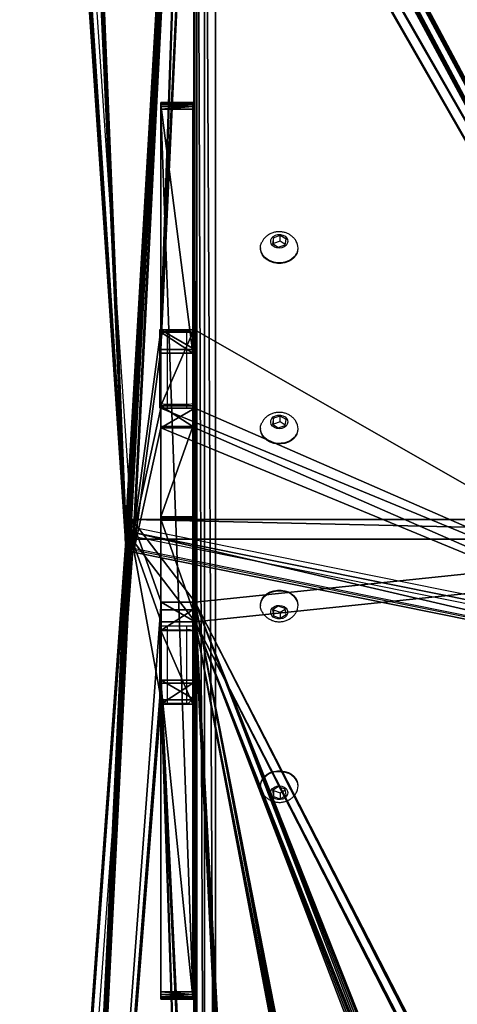
# Model space of a CAD drawing. Units: centimetres. Extents: x -246 to 243, y -221 to 220.
# Drawn here: x -42 to -22, y -23 to 23 of the extents above; entities that cross this region are included whole.
import ezdxf

# ---------------------------------------------------------------- set-up
doc = ezdxf.new("R2010")
doc.units = ezdxf.units.CM
doc.header["$LTSCALE"] = 2.54
doc.layers.get('0').update_dxf_attribs({"true_color": 0xff5454})
doc.layers.add('VP-EQ', color=7, linetype='Continuous', true_color=0x8a3492)

# ---------------------------------------------------------------- blocks, each defined once
blk = doc.blocks.new('Grupuj_1')
at = {"color": 0}
mesh = blk.add_polyface(dxfattribs=at)
corners = [(81.351, 47.957, 24.387), (81.357, 16.353, 48.636), (81.421, 48.014, 24.344), (81.357, 12.72, 51.424), (82.938, 16.353, 48.636), (81.446, 48.095, 24.282), (81.452, 60.551, 14.725), (4.431, 7.293, 55.587), (0.157, 72.659, 5.435), (0, 72.335, 5.683), (1.372, 73.765, 4.586), (1.556, 73.829, 4.537), (1.655, 73.839, 4.529), (7.551, 60.557, 14.72), (7.571, 60.639, 14.657), (7.643, 60.694, 14.615), (48.656, 76.257, 2.674), (4.49, 7.142, 55.703), (4.617, 7.019, 55.797), (4.791, 6.941, 55.858), (6.049, 16.353, 48.636), (6.049, 12.72, 51.424), (7.536, 48.085, 24.289), (7.74, 60.712, 14.601), (9.34, 60.712, 14.601), (9.436, 60.687, 14.62), (9.502, 60.628, 14.665), (9.525, 60.551, 14.725), (34.639, 0.913, 60.482), (34.839, 0.913, 60.482), (34.935, 0.937, 60.464), (44.507, 8.889, 54.363), (44.345, 5.756, 56.767), (44.417, 5.811, 56.724), (44.47, 5.878, 56.673), (44.5, 5.954, 56.615), (84.302, 8.889, 54.363), (48.853, 76.23, 2.695), (49.034, 76.161, 2.748), (58.193, 71.186, 6.565), (58.469, 71.093, 6.636), (58.769, 71.093, 6.636), (59.036, 71.202, 6.553), (68.782, 77.155, 1.985), (68.959, 77.228, 1.929), (69.157, 77.251, 1.911), (79.462, 48.085, 24.289), (79.491, 48.009, 24.347), (79.562, 47.954, 24.39), (79.659, 47.932, 24.406), (81.256, 47.932, 24.406), (82.938, 12.72, 51.424), (79.498, 60.639, 14.657), (87.82, 78.191, 1.19), (79.477, 60.557, 14.72), (79.569, 60.694, 14.615), (79.667, 60.712, 14.601), (81.267, 60.712, 14.601), (81.362, 60.687, 14.62), (81.428, 60.628, 14.665), (84.399, 8.909, 54.347), (84.472, 8.963, 54.306), (84.516, 9.034, 54.251), (89.45, 76.765, 2.284), (88.005, 78.132, 1.235), (88.155, 78.026, 1.316), (89.349, 77.067, 2.053), (89.435, 76.923, 2.163), (7.63, 12.72, 51.424), (7.63, 16.353, 48.636), (7.636, 47.954, 24.39), (7.732, 47.932, 24.406), (9.329, 47.932, 24.406), (9.425, 47.957, 24.387), (9.494, 48.014, 24.344), (9.52, 48.095, 24.282), (44.507, 6.033, 56.554), (7.565, 48.009, 24.347)]
mesh.append_faces([[corners[k] for k in face] for face in [(7, 8, 9), (66, 63, 67)]], dxfattribs={"vtx0": -1, "color": 0})
mesh.append_faces([[corners[k] for k in face] for face in [(0, 1, 2), (1, 0, 3), (2, 4, 5), (5, 4, 6), (8, 7, 10), (10, 7, 11), (11, 7, 12), (12, 15, 16), (20, 19, 21), (13, 20, 22), (16, 3, 37), (37, 3, 38), (38, 3, 39), (39, 3, 40), (40, 3, 41), (41, 3, 42), (42, 3, 43), (43, 3, 44), (44, 3, 45), (46, 3, 47), (47, 3, 48), (48, 3, 49), (49, 3, 50), (50, 3, 0), (3, 36, 51), (51, 36, 4), (45, 52, 53), (52, 45, 54), (54, 45, 46), (53, 63, 64), (64, 63, 65), (65, 63, 66), (28, 21, 19), (21, 28, 68), (68, 28, 69), (70, 28, 71), (71, 28, 72), (72, 28, 73), (73, 28, 74), (74, 28, 75), (75, 28, 27), (69, 22, 20), (22, 69, 77), (77, 69, 70)]], dxfattribs={"vtx0": -1, "vtx1": -1, "color": 0})
mesh.append_faces([[corners[k] for k in face] for face in [(12, 7, 13), (13, 19, 20), (16, 27, 28), (16, 30, 31), (16, 31, 3), (45, 3, 46), (53, 6, 4), (53, 4, 36), (69, 28, 70)]], dxfattribs={"vtx0": -1, "vtx1": -1, "vtx2": -1, "color": 0})
mesh.append_faces([[corners[k] for k in face] for face in [(2, 1, 4), (12, 13, 14), (12, 14, 15), (13, 7, 17), (13, 17, 18), (13, 18, 19), (16, 15, 23), (16, 23, 24), (16, 24, 25), (16, 25, 26), (16, 26, 27), (16, 28, 29), (16, 29, 30), (31, 30, 32), (31, 32, 33), (31, 33, 34), (31, 34, 35), (3, 31, 36), (53, 52, 55), (53, 55, 56), (53, 56, 57), (53, 57, 58), (53, 58, 59), (53, 59, 6), (53, 36, 60), (53, 60, 61), (53, 61, 62), (53, 62, 63)]], dxfattribs={"vtx0": -1, "vtx2": -1, "color": 0})
mesh.append_faces([[corners[k] for k in face] for face in [(76, 31, 35)]], dxfattribs={"vtx1": -1, "color": 0})
mesh = blk.add_polyface(dxfattribs=at)
corners = [(7.536, 47.172, 23.099), (7.63, 15.44, 47.446), (6.049, 15.44, 47.446), (7.565, 47.096, 23.157), (7.636, 47.04, 23.2), (7.63, 11.806, 50.233), (6.049, 11.806, 50.233), (34.639, 0, 59.292), (4.791, 6.028, 54.667), (7.732, 47.019, 23.216), (9.329, 47.019, 23.216), (9.425, 47.044, 23.197), (9.494, 47.101, 23.154), (9.52, 47.182, 23.092), (9.525, 59.638, 13.535), (69.157, 76.338, 0.721), (79.477, 59.643, 13.53), (79.462, 47.172, 23.099), (79.498, 59.725, 13.467), (87.82, 77.278), (79.569, 59.781, 13.425), (79.667, 59.799, 13.411), (81.267, 59.799, 13.411), (81.362, 59.774, 13.43), (81.428, 59.715, 13.475), (81.452, 59.638, 13.535), (82.938, 15.44, 47.446), (82.938, 11.806, 50.233), (84.302, 7.976, 53.173), (84.399, 7.996, 53.157), (84.472, 8.05, 53.116), (84.516, 8.121, 53.061), (89.45, 75.852, 1.094), (88.005, 77.219, 0.045), (88.155, 77.113, 0.126), (89.349, 76.154, 0.863), (89.435, 76.01, 0.973), (0.157, 71.746, 4.245), (4.431, 6.38, 54.397), (0, 71.422, 4.493), (1.372, 72.852, 3.396), (1.556, 72.916, 3.347), (1.655, 72.926, 3.339), (7.551, 59.643, 13.53), (7.571, 59.725, 13.467), (7.643, 59.781, 13.425), (48.656, 75.343, 1.484), (4.49, 6.229, 54.513), (4.617, 6.106, 54.607), (7.74, 59.799, 13.411), (9.34, 59.799, 13.411), (9.436, 59.774, 13.43), (9.502, 59.715, 13.475), (34.839, 0, 59.292), (34.935, 0.024, 59.273), (44.507, 7.976, 53.173), (44.345, 4.843, 55.577), (44.417, 4.898, 55.534), (44.47, 4.965, 55.483), (44.5, 5.041, 55.425), (81.357, 11.806, 50.233), (48.853, 75.317, 1.505), (49.034, 75.248, 1.557), (58.193, 70.273, 5.374), (58.469, 70.18, 5.446), (58.769, 70.18, 5.446), (59.036, 70.289, 5.363), (68.782, 76.241, 0.795), (68.959, 76.315, 0.739), (79.491, 47.096, 23.157), (79.562, 47.04, 23.2), (79.659, 47.019, 23.216), (81.256, 47.019, 23.216), (81.351, 47.044, 23.197), (81.357, 15.44, 47.446), (81.421, 47.101, 23.154), (81.446, 47.182, 23.092), (44.507, 5.12, 55.364)]
mesh.append_faces([[corners[k] for k in face] for face in [(32, 35, 36), (37, 38, 39)]], dxfattribs={"vtx0": -1, "color": 0})
mesh.append_faces([[corners[k] for k in face] for face in [(1, 4, 5), (16, 15, 18), (18, 19, 20), (20, 19, 21), (21, 19, 22), (22, 19, 23), (23, 19, 24), (24, 19, 25), (26, 19, 27), (28, 19, 29), (29, 19, 30), (30, 19, 31), (31, 19, 32), (43, 42, 44), (44, 42, 45), (38, 43, 47), (47, 43, 48), (48, 43, 8), (45, 46, 49), (49, 46, 50), (50, 46, 51), (51, 46, 52), (52, 46, 14), (7, 46, 53), (53, 46, 54), (54, 55, 56), (56, 55, 57), (57, 55, 58), (58, 55, 59), (55, 60, 28), (74, 75, 26)]], dxfattribs={"vtx0": -1, "vtx1": -1, "color": 0})
mesh.append_faces([[corners[k] for k in face] for face in [(7, 5, 4), (25, 19, 26), (27, 19, 28), (38, 42, 43), (8, 43, 2), (14, 46, 7), (54, 46, 55), (55, 46, 60), (60, 15, 17)]], dxfattribs={"vtx0": -1, "vtx1": -1, "vtx2": -1, "color": 0})
mesh.append_faces([[corners[k] for k in face] for face in [(0, 1, 2), (1, 0, 3), (1, 3, 4), (6, 7, 8), (7, 6, 5), (7, 4, 9), (7, 9, 10), (7, 10, 11), (7, 11, 12), (7, 12, 13), (7, 13, 14), (15, 16, 17), (18, 15, 19), (32, 19, 33), (32, 33, 34), (32, 34, 35), (38, 37, 40), (38, 40, 41), (38, 41, 42), (45, 42, 46), (8, 2, 6), (2, 43, 0), (60, 46, 61), (60, 61, 62), (60, 62, 63), (60, 63, 64), (60, 64, 65), (60, 65, 66), (60, 66, 67), (60, 67, 68), (60, 68, 15), (60, 17, 69), (60, 69, 70), (60, 70, 71), (60, 71, 72), (60, 72, 73), (28, 60, 27), (73, 74, 60), (74, 73, 75), (26, 75, 76), (26, 76, 25)]], dxfattribs={"vtx0": -1, "vtx2": -1, "color": 0})
mesh.append_faces([[corners[k] for k in face] for face in [(77, 59, 55)]], dxfattribs={"vtx1": -1, "color": 0})
at = {"color": 18, "true_color": 0x010101}
mesh = blk.add_polyface(dxfattribs=at)
corners = [(89.45, 75.852, 1.094), (84.516, 9.034, 54.251), (84.516, 8.121, 53.061), (89.45, 76.765, 2.284)]
mesh.append_faces([[corners[k] for k in face] for face in [(0, 1, 2), (1, 0, 3)]], dxfattribs={"vtx0": -1, "color": 18})
mesh = blk.add_polyface(dxfattribs=at)
corners = [(4.431, 7.293, 55.587), (0, 71.422, 4.493), (4.431, 6.38, 54.397), (0, 72.335, 5.683)]
mesh.append_faces([[corners[k] for k in face] for face in [(0, 1, 2), (1, 0, 3)]], dxfattribs={"vtx0": -1, "color": 18})
mesh = blk.add_polyface(dxfattribs=at)
corners = [(6.049, 15.44, 47.446), (6.049, 12.72, 51.424), (6.049, 11.806, 50.233), (6.049, 16.353, 48.636)]
mesh.append_faces([[corners[k] for k in face] for face in [(0, 1, 2), (1, 0, 3)]], dxfattribs={"vtx0": -1, "color": 18})
mesh = blk.add_polyface(dxfattribs=at)
corners = [(7.63, 15.44, 47.446), (6.049, 16.353, 48.636), (6.049, 15.44, 47.446), (7.63, 16.353, 48.636)]
mesh.append_faces([[corners[k] for k in face] for face in [(0, 1, 2), (1, 0, 3)]], dxfattribs={"vtx0": -1, "color": 18})
mesh = blk.add_polyface(dxfattribs=at)
corners = [(7.63, 12.72, 51.424), (7.63, 15.44, 47.446), (7.63, 11.806, 50.233), (7.63, 16.353, 48.636)]
mesh.append_faces([[corners[k] for k in face] for face in [(0, 1, 2), (1, 0, 3)]], dxfattribs={"vtx0": -1, "color": 18})
mesh = blk.add_polyface(dxfattribs=at)
corners = [(81.357, 15.44, 47.446), (81.357, 12.72, 51.424), (81.357, 11.806, 50.233), (81.357, 16.353, 48.636)]
mesh.append_faces([[corners[k] for k in face] for face in [(0, 1, 2), (1, 0, 3)]], dxfattribs={"vtx0": -1, "color": 18})
mesh = blk.add_polyface(dxfattribs=at)
corners = [(82.938, 15.44, 47.446), (81.357, 16.353, 48.636), (81.357, 15.44, 47.446), (82.938, 16.353, 48.636)]
mesh.append_faces([[corners[k] for k in face] for face in [(0, 1, 2), (1, 0, 3)]], dxfattribs={"vtx0": -1, "color": 18})
mesh = blk.add_polyface(dxfattribs=at)
corners = [(82.938, 12.72, 51.424), (82.938, 15.44, 47.446), (82.938, 11.806, 50.233), (82.938, 16.353, 48.636)]
mesh.append_faces([[corners[k] for k in face] for face in [(0, 1, 2), (1, 0, 3)]], dxfattribs={"vtx0": -1, "color": 18})
mesh = blk.add_polyface(dxfattribs=at)
corners = [(6.049, 11.806, 50.233), (7.63, 12.72, 51.424), (7.63, 11.806, 50.233), (6.049, 12.72, 51.424)]
mesh.append_faces([[corners[k] for k in face] for face in [(0, 1, 2), (1, 0, 3)]], dxfattribs={"vtx0": -1, "color": 18})
mesh = blk.add_polyface(dxfattribs=at)
corners = [(81.357, 12.72, 51.424), (82.938, 11.806, 50.233), (81.357, 11.806, 50.233), (82.938, 12.72, 51.424)]
mesh.append_faces([[corners[k] for k in face] for face in [(0, 1, 2), (1, 0, 3)]], dxfattribs={"vtx0": -1, "color": 18})
mesh = blk.add_polyface(dxfattribs=at)
corners = [(84.302, 7.976, 53.173), (44.507, 8.889, 54.363), (44.507, 7.976, 53.173), (84.302, 8.889, 54.363)]
mesh.append_faces([[corners[k] for k in face] for face in [(0, 1, 2), (1, 0, 3)]], dxfattribs={"vtx0": -1, "color": 18})
mesh = blk.add_polyface(dxfattribs=at)
corners = [(84.399, 8.909, 54.347), (84.302, 7.976, 53.173), (84.399, 7.996, 53.157), (84.302, 8.889, 54.363)]
mesh.append_faces([[corners[k] for k in face] for face in [(0, 1, 2), (1, 0, 3)]], dxfattribs={"vtx0": -1, "color": 18})
mesh = blk.add_polyface(dxfattribs=at)
corners = [(84.472, 8.05, 53.116), (84.399, 8.909, 54.347), (84.399, 7.996, 53.157), (84.472, 8.963, 54.306)]
mesh.append_faces([[corners[k] for k in face] for face in [(0, 1, 2), (1, 0, 3)]], dxfattribs={"vtx0": -1, "color": 18})
mesh = blk.add_polyface(dxfattribs=at)
corners = [(84.516, 8.121, 53.061), (84.472, 8.963, 54.306), (84.472, 8.05, 53.116), (84.516, 9.034, 54.251)]
mesh.append_faces([[corners[k] for k in face] for face in [(0, 1, 2), (1, 0, 3)]], dxfattribs={"vtx0": -1, "color": 18})
mesh = blk.add_polyface(dxfattribs=at)
corners = [(4.49, 7.142, 55.703), (4.431, 6.38, 54.397), (4.49, 6.229, 54.513), (4.431, 7.293, 55.587)]
mesh.append_faces([[corners[k] for k in face] for face in [(0, 1, 2), (1, 0, 3)]], dxfattribs={"vtx0": -1, "color": 18})
mesh = blk.add_polyface(dxfattribs=at)
corners = [(4.617, 7.019, 55.797), (4.49, 6.229, 54.513), (4.617, 6.106, 54.607), (4.49, 7.142, 55.703)]
mesh.append_faces([[corners[k] for k in face] for face in [(0, 1, 2), (1, 0, 3)]], dxfattribs={"vtx0": -1, "color": 18})
mesh = blk.add_polyface(dxfattribs=at)
corners = [(4.791, 6.028, 54.667), (4.617, 7.019, 55.797), (4.617, 6.106, 54.607), (4.791, 6.941, 55.858)]
mesh.append_faces([[corners[k] for k in face] for face in [(0, 1, 2), (1, 0, 3)]], dxfattribs={"vtx0": -1, "color": 18})
mesh = blk.add_polyface(dxfattribs=at)
corners = [(34.639, 0, 59.292), (4.791, 6.941, 55.858), (4.791, 6.028, 54.667), (34.639, 0.913, 60.482)]
mesh.append_faces([[corners[k] for k in face] for face in [(0, 1, 2), (1, 0, 3)]], dxfattribs={"vtx0": -1, "color": 18})
blk = doc.blocks.new('Komponent_1')
at = {"color": 152, "true_color": 0x007db7}
blk.add_blockref('Grupuj_1', (0, 0), dxfattribs=at)
blk = doc.blocks.new('Grupuj_42')
at = {"color": 0}
mesh = blk.add_polyface(dxfattribs=at)
corners = [(0.128, 0.495, 1.5), (0, 97.747, 1.5), (0, 0.997, 1.5), (0.128, 98.25, 1.5), (0.495, 0.128, 1.5), (0.495, 98.617, 1.5), (0.997, 0, 1.5), (0.997, 98.745, 1.5), (72.812, 0, 1.5), (72.812, 98.745, 1.5), (73.314, 0.128, 1.5), (73.314, 98.617, 1.5), (73.681, 0.495, 1.5), (73.681, 98.25, 1.5), (73.809, 0.997, 1.5), (73.809, 97.747, 1.5)]
mesh.append_faces([[corners[k] for k in face] for face in [(0, 1, 2), (13, 14, 15)]], dxfattribs={"vtx0": -1, "color": 0})
mesh.append_faces([[corners[k] for k in face] for face in [(1, 0, 3), (3, 4, 5), (5, 6, 7), (7, 8, 9), (9, 10, 11), (11, 12, 13)]], dxfattribs={"vtx0": -1, "vtx1": -1, "color": 0})
mesh.append_faces([[corners[k] for k in face] for face in [(3, 0, 4), (5, 4, 6), (7, 6, 8), (9, 8, 10), (11, 10, 12), (13, 12, 14)]], dxfattribs={"vtx0": -1, "vtx2": -1, "color": 0})
mesh = blk.add_polyface(dxfattribs=at)
corners = [(0, 97.747), (0.128, 0.495), (0, 0.997), (0.128, 98.25), (0.495, 0.128), (0.495, 98.617), (0.997, 0), (0.997, 98.745), (72.812, 0), (72.812, 98.745), (73.314, 0.128), (73.314, 98.617), (73.681, 0.495), (73.681, 98.25), (73.809, 0.997), (73.809, 97.747)]
mesh.append_faces([[corners[k] for k in face] for face in [(0, 1, 2), (14, 13, 15)]], dxfattribs={"vtx0": -1, "color": 0})
mesh.append_faces([[corners[k] for k in face] for face in [(1, 3, 4), (4, 5, 6), (6, 7, 8), (8, 9, 10), (10, 11, 12), (12, 13, 14)]], dxfattribs={"vtx0": -1, "vtx1": -1, "color": 0})
mesh.append_faces([[corners[k] for k in face] for face in [(1, 0, 3), (4, 3, 5), (6, 5, 7), (8, 7, 9), (10, 9, 11), (12, 11, 13)]], dxfattribs={"vtx0": -1, "vtx2": -1, "color": 0})
at = {"color": 28, "true_color": 0x301b02}
mesh = blk.add_polyface(dxfattribs=at)
corners = [(0, 97.747, 1.5), (0, 0.997), (0, 0.997, 1.5), (0, 97.747)]
mesh.append_faces([[corners[k] for k in face] for face in [(0, 1, 2), (1, 0, 3)]], dxfattribs={"vtx0": -1, "color": 28})
blk = doc.blocks.new('Grupuj_2')
at = {"color": 0}
mesh = blk.add_polyface(dxfattribs=at)
corners = [(0, 17.119, 15.584), (0, 14.681, 11.704), (0, 13.704, 12.971), (0, 30.985, 12.969), (0, 30.009, 11.709), (0, 27.571, 15.584), (0, 0.024, 0.432), (0, 0.026, 0.186), (0, 0, 0.309), (0, 0.095, 0.536), (0, 0.099, 0.084), (0, 0.206, 0.018), (0, 0.33), (0, 41.35, 2.323), (0, 18.091, 14.322), (0, 22.298, 17.547), (0, 22.327, 17.556), (0, 22.375, 17.552), (0, 22.405, 17.538), (0, 26.599, 14.321), (0, 41.567, 2.873), (0, 41.473, 2.348), (0, 41.576, 2.419), (0, 41.639, 2.771), (0, 41.645, 2.525), (0, 41.667, 2.648)]
mesh.append_faces([[corners[k] for k in face] for face in [(0, 1, 2), (6, 7, 8), (24, 23, 25)]], dxfattribs={"vtx0": -1, "color": 0})
mesh.append_faces([[corners[k] for k in face] for face in [(7, 9, 10), (10, 1, 11), (11, 1, 12), (12, 1, 13), (14, 1, 0), (13, 20, 21), (21, 20, 22), (22, 23, 24)]], dxfattribs={"vtx0": -1, "vtx1": -1, "color": 0})
mesh.append_faces([[corners[k] for k in face] for face in [(13, 1, 14), (13, 19, 4)]], dxfattribs={"vtx0": -1, "vtx1": -1, "vtx2": -1, "color": 0})
mesh.append_faces([[corners[k] for k in face] for face in [(7, 6, 9), (10, 9, 1), (13, 14, 15), (13, 15, 16), (13, 16, 17), (13, 17, 18), (13, 18, 19), (4, 19, 5), (13, 4, 20), (22, 20, 23)]], dxfattribs={"vtx0": -1, "vtx2": -1, "color": 0})
mesh.append_faces([[corners[k] for k in face] for face in [(3, 4, 5)]], dxfattribs={"vtx1": -1, "color": 0})
at = {"color": 18, "true_color": 0x010101}
mesh = blk.add_polyface(dxfattribs=at)
corners = [(0, 41.667, 2.648), (1.5, 41.645, 2.525), (0, 41.645, 2.525), (1.5, 41.667, 2.648)]
mesh.append_faces([[corners[k] for k in face] for face in [(0, 1, 2), (1, 0, 3)]], dxfattribs={"vtx0": -1, "color": 18})
mesh = blk.add_polyface(dxfattribs=at)
corners = [(0, 41.639, 2.771), (1.5, 41.667, 2.648), (0, 41.667, 2.648), (1.5, 41.639, 2.771)]
mesh.append_faces([[corners[k] for k in face] for face in [(0, 1, 2), (1, 0, 3)]], dxfattribs={"vtx0": -1, "color": 18})
mesh = blk.add_polyface(dxfattribs=at)
corners = [(0, 41.645, 2.525), (1.5, 41.576, 2.419), (0, 41.576, 2.419), (1.5, 41.645, 2.525)]
mesh.append_faces([[corners[k] for k in face] for face in [(0, 1, 2), (1, 0, 3)]], dxfattribs={"vtx0": -1, "color": 18})
mesh = blk.add_polyface(dxfattribs=at)
corners = [(0, 41.567, 2.873), (1.5, 41.639, 2.771), (0, 41.639, 2.771), (1.5, 41.567, 2.873)]
mesh.append_faces([[corners[k] for k in face] for face in [(0, 1, 2), (1, 0, 3)]], dxfattribs={"vtx0": -1, "color": 18})
at = {"color": 0}
mesh = blk.add_polyface(dxfattribs=at)
corners = [(1.5, 17.119, 15.584), (1.5, 13.704, 12.971), (1.5, 14.681, 11.704), (1.5, 0.026, 0.186), (1.5, 0.024, 0.432), (1.5, 0, 0.309), (1.5, 0.095, 0.536), (1.5, 0.099, 0.084), (1.5, 0.206, 0.018), (1.5, 0.33, 0), (1.5, 41.35, 2.323), (1.5, 18.091, 14.322), (1.5, 22.298, 17.547), (1.5, 22.327, 17.556), (1.5, 22.375, 17.552), (1.5, 22.405, 17.538), (1.5, 26.599, 14.321), (1.5, 30.009, 11.709), (1.5, 27.571, 15.584), (1.5, 41.567, 2.873), (1.5, 41.473, 2.348), (1.5, 41.576, 2.419), (1.5, 41.639, 2.771), (1.5, 41.645, 2.525), (1.5, 41.667, 2.648), (1.5, 30.985, 12.969)]
mesh.append_faces([[corners[k] for k in face] for face in [(3, 4, 5), (22, 23, 24)]], dxfattribs={"vtx0": -1, "color": 0})
mesh.append_faces([[corners[k] for k in face] for face in [(4, 3, 6), (6, 7, 2), (11, 10, 12), (12, 10, 13), (13, 10, 14), (14, 10, 15), (15, 10, 16), (16, 17, 18), (17, 10, 19), (19, 21, 22)]], dxfattribs={"vtx0": -1, "vtx1": -1, "color": 0})
mesh.append_faces([[corners[k] for k in face] for face in [(2, 10, 11), (16, 10, 17)]], dxfattribs={"vtx0": -1, "vtx1": -1, "vtx2": -1, "color": 0})
mesh.append_faces([[corners[k] for k in face] for face in [(6, 3, 7), (2, 7, 8), (2, 8, 9), (2, 9, 10), (2, 11, 0), (19, 10, 20), (19, 20, 21), (22, 21, 23)]], dxfattribs={"vtx0": -1, "vtx2": -1, "color": 0})
mesh.append_faces([[corners[k] for k in face] for face in [(25, 18, 17)]], dxfattribs={"vtx1": -1, "color": 0})
mesh.append_faces([[corners[k] for k in face] for face in [(0, 1, 2)]], dxfattribs={"vtx2": -1, "color": 0})
at = {"color": 18, "true_color": 0x010101}
mesh = blk.add_polyface(dxfattribs=at)
corners = [(0, 41.576, 2.419), (1.5, 41.473, 2.348), (0, 41.473, 2.348), (1.5, 41.576, 2.419)]
mesh.append_faces([[corners[k] for k in face] for face in [(0, 1, 2), (1, 0, 3)]], dxfattribs={"vtx0": -1, "color": 18})
mesh = blk.add_polyface(dxfattribs=at)
corners = [(1.5, 30.009, 11.709), (0, 41.567, 2.873), (0, 30.009, 11.709), (1.5, 41.567, 2.873)]
mesh.append_faces([[corners[k] for k in face] for face in [(0, 1, 2), (1, 0, 3)]], dxfattribs={"vtx0": -1, "color": 18})
mesh = blk.add_polyface(dxfattribs=at)
corners = [(1.5, 41.473, 2.348), (0, 41.35, 2.323), (0, 41.473, 2.348), (1.5, 41.35, 2.323)]
mesh.append_faces([[corners[k] for k in face] for face in [(0, 1, 2), (1, 0, 3)]], dxfattribs={"vtx0": -1, "color": 18})
mesh = blk.add_polyface(dxfattribs=at)
corners = [(0, 41.35, 2.323), (1.5, 0.33, 0), (0, 0.33), (1.5, 41.35, 2.323)]
mesh.append_faces([[corners[k] for k in face] for face in [(0, 1, 2), (1, 0, 3)]], dxfattribs={"vtx0": -1, "color": 18})
mesh = blk.add_polyface(dxfattribs=at)
corners = [(0, 30.985, 12.969), (1.5, 30.009, 11.709), (0, 30.009, 11.709), (1.5, 30.985, 12.969)]
mesh.append_faces([[corners[k] for k in face] for face in [(0, 1, 2), (1, 0, 3)]], dxfattribs={"vtx0": -1, "color": 18})
mesh = blk.add_polyface(dxfattribs=at)
corners = [(0, 27.571, 15.584), (1.5, 30.985, 12.969), (0, 30.985, 12.969), (1.5, 27.571, 15.584)]
mesh.append_faces([[corners[k] for k in face] for face in [(0, 1, 2), (1, 0, 3)]], dxfattribs={"vtx0": -1, "color": 18})
mesh = blk.add_polyface(dxfattribs=at)
corners = [(1.5, 26.599, 14.321), (0, 27.571, 15.584), (0, 26.599, 14.321), (1.5, 27.571, 15.584)]
mesh.append_faces([[corners[k] for k in face] for face in [(0, 1, 2), (1, 0, 3)]], dxfattribs={"vtx0": -1, "color": 18})
mesh = blk.add_polyface(dxfattribs=at)
corners = [(0, 22.405, 17.538), (1.5, 26.599, 14.321), (0, 26.599, 14.321), (1.5, 22.405, 17.538)]
mesh.append_faces([[corners[k] for k in face] for face in [(0, 1, 2), (1, 0, 3)]], dxfattribs={"vtx0": -1, "color": 18})
mesh = blk.add_polyface(dxfattribs=at)
corners = [(1.5, 22.375, 17.552), (0, 22.405, 17.538), (0, 22.375, 17.552), (1.5, 22.405, 17.538)]
mesh.append_faces([[corners[k] for k in face] for face in [(0, 1, 2), (1, 0, 3)]], dxfattribs={"vtx0": -1, "color": 18})
mesh = blk.add_polyface(dxfattribs=at)
corners = [(1.5, 22.327, 17.556), (0, 22.375, 17.552), (0, 22.327, 17.556), (1.5, 22.375, 17.552)]
mesh.append_faces([[corners[k] for k in face] for face in [(0, 1, 2), (1, 0, 3)]], dxfattribs={"vtx0": -1, "color": 18})
mesh = blk.add_polyface(dxfattribs=at)
corners = [(1.5, 22.298, 17.547), (0, 22.327, 17.556), (0, 22.298, 17.547), (1.5, 22.327, 17.556)]
mesh.append_faces([[corners[k] for k in face] for face in [(0, 1, 2), (1, 0, 3)]], dxfattribs={"vtx0": -1, "color": 18})
mesh = blk.add_polyface(dxfattribs=at)
corners = [(1.5, 18.091, 14.322), (0, 22.298, 17.547), (0, 18.091, 14.322), (1.5, 22.298, 17.547)]
mesh.append_faces([[corners[k] for k in face] for face in [(0, 1, 2), (1, 0, 3)]], dxfattribs={"vtx0": -1, "color": 18})
mesh = blk.add_polyface(dxfattribs=at)
corners = [(0, 17.119, 15.584), (1.5, 18.091, 14.322), (0, 18.091, 14.322), (1.5, 17.119, 15.584)]
mesh.append_faces([[corners[k] for k in face] for face in [(0, 1, 2), (1, 0, 3)]], dxfattribs={"vtx0": -1, "color": 18})
mesh = blk.add_polyface(dxfattribs=at)
corners = [(1.5, 13.704, 12.971), (0, 17.119, 15.584), (0, 13.704, 12.971), (1.5, 17.119, 15.584)]
mesh.append_faces([[corners[k] for k in face] for face in [(0, 1, 2), (1, 0, 3)]], dxfattribs={"vtx0": -1, "color": 18})
mesh = blk.add_polyface(dxfattribs=at)
corners = [(1.5, 0.095, 0.536), (0, 14.681, 11.704), (0, 0.095, 0.536), (1.5, 14.681, 11.704)]
mesh.append_faces([[corners[k] for k in face] for face in [(0, 1, 2), (1, 0, 3)]], dxfattribs={"vtx0": -1, "color": 18})
mesh = blk.add_polyface(dxfattribs=at)
corners = [(1.5, 14.681, 11.704), (0, 13.704, 12.971), (0, 14.681, 11.704), (1.5, 13.704, 12.971)]
mesh.append_faces([[corners[k] for k in face] for face in [(0, 1, 2), (1, 0, 3)]], dxfattribs={"vtx0": -1, "color": 18})
mesh = blk.add_polyface(dxfattribs=at)
corners = [(0, 0.33), (1.5, 0.206, 0.018), (0, 0.206, 0.018), (1.5, 0.33, 0)]
mesh.append_faces([[corners[k] for k in face] for face in [(0, 1, 2), (1, 0, 3)]], dxfattribs={"vtx0": -1, "color": 18})
mesh = blk.add_polyface(dxfattribs=at)
corners = [(0, 0.206, 0.018), (1.5, 0.099, 0.084), (0, 0.099, 0.084), (1.5, 0.206, 0.018)]
mesh.append_faces([[corners[k] for k in face] for face in [(0, 1, 2), (1, 0, 3)]], dxfattribs={"vtx0": -1, "color": 18})
mesh = blk.add_polyface(dxfattribs=at)
corners = [(1.5, 0.099, 0.084), (0, 0.026, 0.186), (0, 0.099, 0.084), (1.5, 0.026, 0.186)]
mesh.append_faces([[corners[k] for k in face] for face in [(0, 1, 2), (1, 0, 3)]], dxfattribs={"vtx0": -1, "color": 18})
mesh = blk.add_polyface(dxfattribs=at)
corners = [(1.5, 0.024, 0.432), (0, 0.095, 0.536), (0, 0.024, 0.432), (1.5, 0.095, 0.536)]
mesh.append_faces([[corners[k] for k in face] for face in [(0, 1, 2), (1, 0, 3)]], dxfattribs={"vtx0": -1, "color": 18})
mesh = blk.add_polyface(dxfattribs=at)
corners = [(1.5, 0.026, 0.186), (0, 0, 0.309), (0, 0.026, 0.186), (1.5, 0, 0.309)]
mesh.append_faces([[corners[k] for k in face] for face in [(0, 1, 2), (1, 0, 3)]], dxfattribs={"vtx0": -1, "color": 18})
mesh = blk.add_polyface(dxfattribs=at)
corners = [(1.5, 0, 0.309), (0, 0.024, 0.432), (0, 0, 0.309), (1.5, 0.024, 0.432)]
mesh.append_faces([[corners[k] for k in face] for face in [(0, 1, 2), (1, 0, 3)]], dxfattribs={"vtx0": -1, "color": 18})
blk = doc.blocks.new('Grupuj_43')
at = {"color": 0}
blk.add_blockref('Komponent_1', (52.436, 62.678, 91.681), dxfattribs=at)
at = {"color": 18, "true_color": 0x020202}
blk.add_blockref('Grupuj_42', (60.031, 21.391, 0), dxfattribs=at)
at = {"color": 7, "true_color": 0xf4f2f2}
blk.add_blockref('Grupuj_2', (58.485, 47.936, 127.434), dxfattribs=at)
at = {"color": 0, "rotation": 180}
blk.add_blockref('Komponent_1', (141.451, 78.191, 91.681), dxfattribs=at)
blk = doc.blocks.new('0824')
at = {"color": 7, "linetype": 'Continuous', "lineweight": 25}
for p, q in [((-393.39, -81.076), (-397.823, -15.874)), ((-397.524, -15.678), (-393.09, -80.881)), ((-397.823, -16.421), (-393.39, -81.624)), ((-397.823, -16.429), (-393.39, -81.632)), ((-386.503, -67.553), (-386.548, -67.825)), ((-386.183, -67.448), (-386.503, -67.553)), ((-386.503, -67.827), (-386.503, -67.553)), ((-385.908, -67.615), (-386.183, -67.448)), ((-386.183, -67.722), (-386.183, -67.448)), ((-385.953, -67.888), (-385.908, -67.615)), ((-387.103, -68.025), (-387.103, -68.055)), ((-386.548, -67.825), (-386.273, -67.993)), ((-386.503, -67.827), (-386.507, -67.851)), ((-386.183, -67.722), (-386.503, -67.827)), ((-386.273, -67.993), (-385.953, -67.888)), ((-385.949, -67.864), (-386.183, -67.722)), ((-385.353, -68.055), (-385.353, -68.025)), ((-391.778, -71.827), (-390.178, -71.827)), ((-391.778, -75.477), (-391.778, -71.827)), ((-391.778, -72.74), (-391.778, -71.827)), ((-390.178, -71.827), (-390.178, -75.477)), ((-391.428, -71.881), (-391.428, -75.293)), ((-391.428, -71.881), (-390.528, -71.881)), ((-390.528, -75.293), (-390.528, -71.881)), ((-391.778, -75.477), (-391.778, -72.74)), ((-391.778, -72.74), (-391.728, -72.74)), ((-391.728, -75.237), (-391.728, -72.302)), ((-391.728, -73.038), (-391.728, -72.74)), ((-390.228, -72.302), (-390.228, -75.237)), ((-390.228, -72.458), (-390.228, -72.302)), ((-390.228, -72.458), (-390.228, -73.314)), ((-390.228, -72.74), (-390.178, -72.74)), ((-390.228, -72.74), (-390.228, -72.99)), ((-391.728, -73.314), (-391.728, -73.038)), ((-390.228, -72.99), (-390.228, -73.403)), ((-390.228, -73.403), (-390.178, -73.403)), ((-390.228, -75.477), (-390.228, -73.403)), ((-390.228, -75.477), (-390.228, -73.403)), ((-390.178, -75.477), (-391.778, -75.477)), ((-391.728, -75.394), (-391.728, -75.237)), ((-391.728, -75.477), (-391.728, -75.315)), ((-391.428, -75.293), (-390.528, -75.293)), ((-390.228, -75.237), (-390.228, -75.394)), ((-390.228, -75.477), (-390.228, -75.316)), ((-386.503, -75.946), (-386.548, -76.219)), ((-386.183, -75.841), (-386.503, -75.946)), ((-386.503, -76.22), (-386.503, -75.946)), ((-385.908, -76.008), (-386.183, -75.841)), ((-386.183, -76.115), (-386.183, -75.841)), ((-386.548, -76.219), (-386.273, -76.386)), ((-386.503, -76.22), (-386.507, -76.244)), ((-386.183, -76.115), (-386.503, -76.22)), ((-386.273, -76.386), (-385.953, -76.281)), ((-385.949, -76.257), (-386.183, -76.115)), ((-385.953, -76.281), (-385.908, -76.008)), ((-387.103, -76.418), (-387.103, -76.448)), ((-385.353, -76.448), (-385.353, -76.418)), ((-393.39, -81.624), (-393.39, -81.076)), ((-392.94, -81.026), (-363.027, -87.065)), ((-393.368, -81.74), (-398.286, -149.094)), ((-393.39, -81.624), (-393.39, -81.632)), ((-363.105, -87.477), (-393.014, -81.44)), ((-393.014, -81.987), (-393.014, -81.44)), ((-393.014, -81.987), (-363.105, -88.025)), ((-392.999, -82.051), (-363.09, -88.088)), ((-387.103, -84.62), (-387.103, -84.65)), ((-385.353, -84.65), (-385.353, -84.62)), ((-386.273, -84.682), (-386.548, -84.849)), ((-386.548, -84.849), (-386.503, -85.122)), ((-386.506, -84.824), (-386.503, -84.848)), ((-386.503, -84.848), (-386.503, -85.122)), ((-386.503, -84.848), (-386.183, -84.953)), ((-385.953, -84.787), (-386.273, -84.682)), ((-386.183, -84.953), (-385.949, -84.811)), ((-386.183, -84.953), (-386.183, -85.227)), ((-386.183, -85.227), (-385.908, -85.06)), ((-385.908, -85.06), (-385.953, -84.787)), ((-386.503, -85.122), (-386.183, -85.227)), ((-391.778, -85.591), (-390.178, -85.591)), ((-391.778, -89.241), (-391.778, -85.591)), ((-391.728, -85.75), (-391.728, -85.591)), ((-391.728, -85.828), (-391.728, -85.671)), ((-391.728, -88.763), (-391.728, -85.828)), ((-391.428, -85.772), (-391.428, -89.184)), ((-391.428, -85.772), (-390.528, -85.772)), ((-390.528, -89.184), (-390.528, -85.772)), ((-390.228, -85.591), (-390.228, -85.75)), ((-390.228, -87.668), (-390.228, -85.591)), ((-390.228, -87.668), (-390.228, -85.591)), ((-390.228, -85.671), (-390.228, -85.828)), ((-390.228, -85.828), (-390.228, -88.763)), ((-390.178, -85.591), (-390.178, -89.241)), ((-390.178, -85.591), (-390.178, -88.328)), ((-391.728, -88.027), (-391.728, -87.751)), ((-390.178, -87.668), (-390.228, -87.668)), ((-390.228, -87.668), (-390.228, -88.081)), ((-390.228, -88.607), (-390.228, -87.752)), ((-391.728, -88.328), (-391.728, -88.027)), ((-390.228, -88.081), (-390.228, -88.328)), ((-391.728, -88.328), (-391.778, -88.328)), ((-390.178, -88.328), (-390.228, -88.328)), ((-390.228, -88.763), (-390.228, -88.607)), ((-390.178, -88.328), (-390.178, -89.241)), ((-391.428, -89.184), (-390.528, -89.184)), ((-390.178, -89.241), (-391.778, -89.241)), ((-387.103, -93.013), (-387.103, -93.044)), ((-386.273, -93.075), (-386.548, -93.243)), ((-386.548, -93.243), (-386.503, -93.515)), ((-386.506, -93.218), (-386.503, -93.241)), ((-386.503, -93.241), (-386.503, -93.515)), ((-386.503, -93.241), (-386.183, -93.346)), ((-385.953, -93.181), (-386.273, -93.075)), ((-386.183, -93.346), (-385.949, -93.204)), ((-385.908, -93.453), (-385.953, -93.181)), ((-385.353, -93.044), (-385.353, -93.013)), ((-386.503, -93.515), (-386.183, -93.62)), ((-386.183, -93.346), (-386.183, -93.62)), ((-386.183, -93.62), (-385.908, -93.453))]:
    blk.add_line(p, q, dxfattribs=at)
at = {"color": 8, "linetype": 'Continuous', "lineweight": 25}
for p, q in [((-390.228, -72.74), (-390.228, -73.038)), ((-390.178, -72.99), (-390.228, -72.99)), ((-391.428, -75.293), (-391.428, -75.477)), ((-390.528, -75.477), (-390.528, -75.293)), ((-393.368, -81.74), (-398.287, -149.102)), ((-398.287, -149.65), (-393.333, -81.812)), ((-393.036, -82.042), (-397.987, -149.846)), ((-391.428, -85.591), (-391.428, -85.772)), ((-390.528, -85.772), (-390.528, -85.591)), ((-390.228, -88.027), (-390.228, -88.328)), ((-390.228, -88.081), (-390.178, -88.081))]:
    blk.add_line(p, q, dxfattribs=at)
at = {"color": 7, "linetype": 'Continuous', "lineweight": 25, "flags": 128}
for points in [[(-385.91, -67.913), (-385.996, -67.979), (-386.103, -68.022), (-386.22, -68.038), (-386.338, -68.025), (-386.447, -67.986), (-386.536, -67.923), (-386.597, -67.842), (-386.626, -67.75), (-386.619, -67.655), (-386.578, -67.567), (-386.505, -67.492), (-386.408, -67.437), (-386.295, -67.407), (-386.176, -67.406), (-386.061, -67.432), (-385.961, -67.484), (-385.885, -67.556), (-385.84, -67.644), (-385.828, -67.738), (-385.853, -67.831), (-385.91, -67.913)], [(-385.534, -68.478), (-385.655, -68.58), (-385.8, -68.661), (-385.962, -68.717), (-386.136, -68.745), (-386.313, -68.746), (-386.486, -68.718), (-386.649, -68.663), (-386.795, -68.584), (-386.917, -68.482), (-387.012, -68.363), (-387.074, -68.232), (-387.101, -68.093), (-387.103, -68.055)], [(-385.534, -68.447), (-385.655, -68.549), (-385.8, -68.63), (-385.962, -68.686), (-386.136, -68.715), (-386.313, -68.716), (-386.486, -68.688), (-386.649, -68.633), (-386.795, -68.553), (-386.917, -68.452), (-387.012, -68.333), (-387.074, -68.202), (-387.101, -68.063), (-387.093, -67.922), (-387.05, -67.786), (-387.047, -67.78)], [(-391.728, -72.302), (-391.723, -72.229), (-391.71, -72.158), (-391.688, -72.092), (-391.658, -72.032), (-391.621, -71.98), (-391.578, -71.938), (-391.53, -71.907), (-391.48, -71.888), (-391.428, -71.881)], [(-385.91, -76.307), (-385.996, -76.372), (-386.103, -76.415), (-386.22, -76.431), (-386.338, -76.419), (-386.447, -76.379), (-386.536, -76.316), (-386.597, -76.235), (-386.626, -76.143), (-386.619, -76.049), (-386.578, -75.96), (-386.505, -75.885), (-386.408, -75.83), (-386.295, -75.801), (-386.176, -75.799), (-386.061, -75.825), (-385.961, -75.877), (-385.885, -75.95), (-385.84, -76.037), (-385.828, -76.131), (-385.853, -76.224), (-385.91, -76.307)], [(-385.534, -76.841), (-385.655, -76.943), (-385.8, -77.023), (-385.962, -77.079), (-386.136, -77.108), (-386.313, -77.109), (-386.486, -77.081), (-386.649, -77.026), (-386.795, -76.947), (-386.917, -76.845), (-387.012, -76.726), (-387.074, -76.595), (-387.101, -76.456), (-387.093, -76.316), (-387.05, -76.18), (-387.047, -76.173)], [(-385.534, -76.871), (-385.655, -76.973), (-385.8, -77.054), (-385.962, -77.11), (-386.136, -77.139), (-386.313, -77.139), (-386.486, -77.112), (-386.649, -77.057), (-386.795, -76.977), (-386.917, -76.876), (-387.012, -76.757), (-387.074, -76.625), (-387.101, -76.486), (-387.103, -76.448)], [(-393.09, -80.881), (-393.149, -80.887), (-393.205, -80.9), (-393.257, -80.919), (-393.302, -80.944), (-393.339, -80.973), (-393.367, -81.006), (-393.384, -81.041), (-393.39, -81.076)], [(-387.103, -84.62), (-387.101, -84.582), (-387.074, -84.443), (-387.012, -84.311), (-386.917, -84.193), (-386.795, -84.091), (-386.649, -84.011), (-386.486, -83.957), (-386.313, -83.929), (-386.135, -83.929), (-385.962, -83.958), (-385.8, -84.014), (-385.655, -84.095), (-385.534, -84.197)], [(-387.044, -84.9), (-387.05, -84.889), (-387.093, -84.752), (-387.101, -84.612), (-387.074, -84.473), (-387.012, -84.342), (-386.917, -84.223), (-386.795, -84.122), (-386.649, -84.042), (-386.486, -83.987), (-386.313, -83.959), (-386.135, -83.96), (-385.962, -83.989), (-385.8, -84.045), (-385.655, -84.125), (-385.534, -84.228)], [(-385.91, -84.761), (-385.853, -84.844), (-385.828, -84.937), (-385.839, -85.031), (-385.885, -85.118), (-385.961, -85.191), (-386.061, -85.243), (-386.176, -85.269), (-386.295, -85.267), (-386.408, -85.238), (-386.505, -85.183), (-386.578, -85.108), (-386.619, -85.019), (-386.626, -84.925), (-386.597, -84.833), (-386.536, -84.752), (-386.447, -84.689), (-386.338, -84.65), (-386.22, -84.637), (-386.103, -84.653), (-385.996, -84.696), (-385.91, -84.761)], [(-387.103, -93.013), (-387.101, -92.975), (-387.074, -92.836), (-387.012, -92.705), (-386.917, -92.586), (-386.795, -92.484), (-386.649, -92.405), (-386.486, -92.35), (-386.313, -92.322), (-386.135, -92.323), (-385.962, -92.352), (-385.8, -92.408), (-385.655, -92.488), (-385.534, -92.59)], [(-387.044, -93.294), (-387.05, -93.282), (-387.093, -93.146), (-387.101, -93.005), (-387.074, -92.867), (-387.012, -92.735), (-386.917, -92.616), (-386.795, -92.515), (-386.649, -92.435), (-386.486, -92.38), (-386.313, -92.353), (-386.135, -92.353), (-385.962, -92.382), (-385.8, -92.438), (-385.655, -92.519), (-385.534, -92.621)], [(-385.91, -93.155), (-385.853, -93.237), (-385.828, -93.33), (-385.839, -93.424), (-385.885, -93.512), (-385.961, -93.585), (-386.061, -93.636), (-386.176, -93.663), (-386.295, -93.661), (-386.408, -93.631), (-386.505, -93.576), (-386.578, -93.501), (-386.619, -93.413), (-386.626, -93.318), (-386.597, -93.226), (-386.536, -93.145), (-386.447, -93.082), (-386.338, -93.043), (-386.22, -93.031), (-386.103, -93.046), (-385.996, -93.089), (-385.91, -93.155)]]:
    blk.add_lwpolyline(points, dxfattribs=at)
at = {"color": 8, "linetype": 'Continuous', "lineweight": 25, "flags": 128}
blk.add_lwpolyline([(-393.014, -81.987), (-393.013, -82.019), (-393.008, -82.04), (-393.001, -82.05), (-392.999, -82.051)], dxfattribs=at)
at = {"color": 7, "linetype": 'Continuous', "lineweight": 25}
for centre, radius, start, end in [((-385.939, -68.026), 0.585, 313.9484, 25.2513), ((-385.955, -68.047), 0.603, 314.4233, 359.2514), ((-385.939, -76.419), 0.585, 313.9484, 25.2513), ((-385.955, -76.44), 0.603, 314.4233, 359.2514), ((-392.919, -80.854), 0.173, 188.9193, 263.0824), ((-392.962, -81.009), 0.433, 188.918, 263.084), ((-391.409, -81.514), 1.607, 162.3465, 177.3589), ((-392.962, -81.557), 0.433, 188.918, 263.084), ((-385.955, -84.628), 0.603, 0.7483, 45.577), ((-385.939, -84.649), 0.584, 334.2003, 46.0987), ((-385.955, -93.021), 0.603, 0.7482, 45.5769), ((-385.939, -93.042), 0.584, 334.2202, 46.0788)]:
    blk.add_arc(centre, radius, start, end, dxfattribs=at)
for centre, major_axis, ratio, start_param, end_param in [((-390.528, -72.302), (0, 0.421), 0.713213, 4.712389, 6.283185), ((-391.428, -75.237), (0.3, 0), 0.184655, 3.141592, 4.712389), ((-390.528, -75.237), (0.3, 0), 0.184655, 4.712389, 6.283185), ((-391.428, -85.828), (0.3, 0), 0.184655, 1.570797, 3.141593), ((-390.528, -85.828), (0.3, 0), 0.184655, 0, 1.570797), ((-391.428, -88.763), (0, 0.421), 0.713213, 1.570796, 3.141593), ((-390.528, -88.763), (0, 0.421), 0.713213, 3.141593, 4.712389)]:
    blk.add_ellipse(centre, major_axis=major_axis, ratio=ratio, start_param=start_param, end_param=end_param, dxfattribs=at)
for points, knots in [([(-385.414, -67.776), (-385.429, -67.746), (-385.465, -67.67), (-385.551, -67.563), (-385.667, -67.457), (-385.801, -67.373), (-385.95, -67.313), (-386.111, -67.278), (-386.28, -67.272), (-386.451, -67.297), (-386.613, -67.352), (-386.757, -67.434), (-386.878, -67.535), (-386.977, -67.65), (-387.023, -67.738), (-387.045, -67.78)], [0, 0, 0, 0, 0.048858, 0.125886, 0.202931, 0.280657, 0.359691, 0.440544, 0.523553, 0.60884, 0.696198, 0.774925, 0.852871, 0.930137, 1, 1, 1, 1]), ([(-391.728, -75.394), (-391.728, -75.394), (-391.728, -75.402), (-391.727, -75.43), (-391.721, -75.457), (-391.717, -75.477)], [0, 0, 0, 0, 0.013717, 0.29323, 1, 1, 1, 1]), ([(-390.228, -75.394), (-390.228, -75.394), (-390.228, -75.402), (-390.228, -75.43), (-390.234, -75.457), (-390.239, -75.477)], [0, 0, 0, 0, 0.013716, 0.293212, 1, 1, 1, 1]), ([(-385.414, -76.169), (-385.429, -76.14), (-385.465, -76.063), (-385.551, -75.956), (-385.667, -75.85), (-385.801, -75.767), (-385.95, -75.706), (-386.111, -75.671), (-386.28, -75.665), (-386.452, -75.69), (-386.613, -75.746), (-386.757, -75.827), (-386.878, -75.928), (-386.978, -76.044), (-387.023, -76.131), (-387.045, -76.173)], [0, 0, 0, 0, 0.0488583, 0.1258856, 0.2029301, 0.2806567, 0.3596903, 0.4405438, 0.5235529, 0.6088454, 0.6961981, 0.7749246, 0.8528706, 0.9301365, 1, 1, 1, 1]), ([(-393.39, -81.632), (-393.385, -81.668), (-393.374, -81.741), (-393.323, -81.842), (-393.25, -81.929), (-393.156, -81.997), (-393.069, -82.035), (-393.015, -82.047), (-392.999, -82.051)], [0, 0, 0, 0, 0.1781193, 0.362755, 0.5462477, 0.7323476, 0.9236696, 1, 1, 1, 1]), ([(-387.04, -84.901), (-387.025, -84.933), (-386.987, -85.01), (-386.899, -85.118), (-386.782, -85.223), (-386.647, -85.305), (-386.498, -85.365), (-386.336, -85.398), (-386.167, -85.402), (-385.995, -85.376), (-385.834, -85.319), (-385.691, -85.236), (-385.571, -85.134), (-385.477, -85.023), (-385.435, -84.941), (-385.416, -84.905)], [0, 0, 0, 0, 0.051775, 0.129352, 0.206976, 0.285327, 0.365028, 0.44658, 0.530315, 0.616349, 0.704442, 0.783698, 0.86217, 0.939969, 1, 1, 1, 1]), ([(-391.717, -85.591), (-391.721, -85.61), (-391.727, -85.636), (-391.728, -85.663), (-391.728, -85.671), (-391.728, -85.671)], [0, 0, 0, 0, 0.6959, 0.985773, 1, 1, 1, 1]), ([(-390.228, -85.671), (-390.228, -85.671), (-390.228, -85.663), (-390.228, -85.636), (-390.234, -85.61), (-390.238, -85.591)], [0, 0, 0, 0, 0.014226, 0.304118, 1, 1, 1, 1]), ([(-387.04, -93.295), (-387.025, -93.326), (-386.987, -93.404), (-386.899, -93.511), (-386.782, -93.616), (-386.647, -93.699), (-386.498, -93.758), (-386.336, -93.791), (-386.167, -93.796), (-385.995, -93.769), (-385.834, -93.712), (-385.691, -93.629), (-385.571, -93.527), (-385.477, -93.416), (-385.435, -93.334), (-385.416, -93.298)], [0, 0, 0, 0, 0.051772, 0.129352, 0.206976, 0.285327, 0.365028, 0.446581, 0.530315, 0.616349, 0.704442, 0.783697, 0.862169, 0.939969, 1, 1, 1, 1])]:
    blk.add_open_spline(points, degree=3, knots=knots, dxfattribs=at)
blk = doc.blocks.new('0824 2d')
at = {"layer": 'VP-EQ', "color": 0}
blk.add_blockref('0824', (367.667, 92.5), dxfattribs=at)

msp = doc.modelspace()

# ---------------------------------------------------------------- block references
at = {"color": 0}
msp.add_blockref('Grupuj_43', (-94.061, -70.833, 0), dxfattribs=at)
at = {"layer": 'VP-EQ', "color": 0}
msp.add_blockref('0824 2d', (-11.506, -12.466), dxfattribs=at)

doc.saveas('drawing.dxf')
